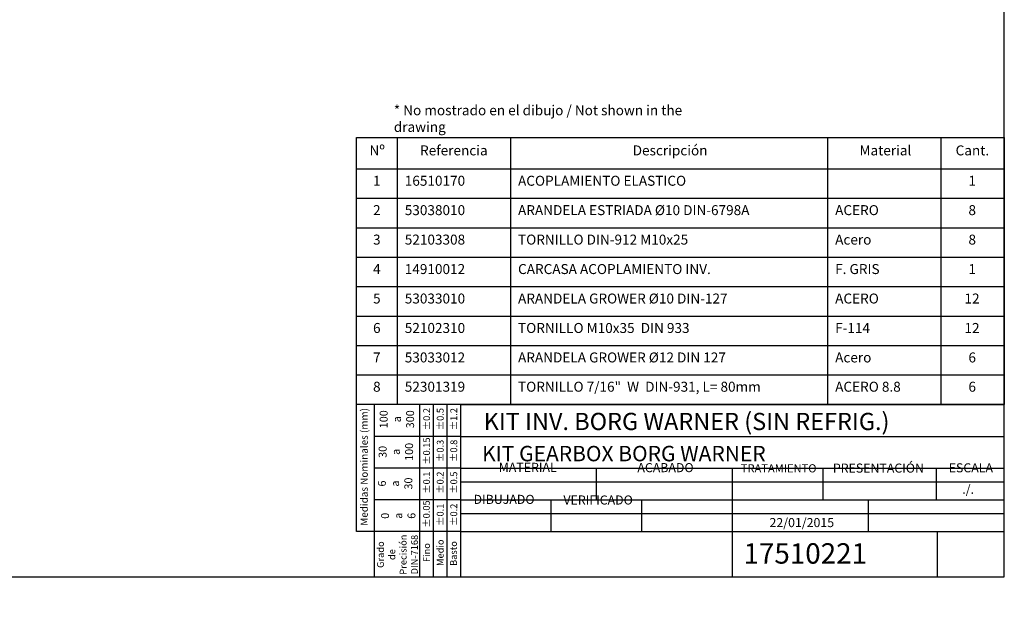
# Model space of a CAD drawing. Units: millimetres. Extents: x 0 to 410, y 0 to 287.
# Drawn here: x 193 to 410, y 0 to 133 of the extents above; entities that cross this region are included whole.
import ezdxf
from ezdxf import colors
from ezdxf.entities.mleader import LeaderData, LeaderLine
from ezdxf.enums import TextEntityAlignment as Align
from ezdxf.lldxf.tags import DXFTag
from ezdxf.math import Vec2, Vec3

# ---------------------------------------------------------------- set-up
doc = ezdxf.new("R2010")
doc.units = ezdxf.units.MM
doc.layers.add('Default', color=7, linetype='Continuous')
doc.layers.add('Predeterminado', color=7, linetype='Continuous')
doc.styles.add('SEACAD_Arial', font='arial.ttf')
tags = doc.linetypes.add('DOT2', pattern=[3.175, 0, -3.175]).pattern_tags.tags
tags[6:7] = [DXFTag(74, 4), DXFTag(75, 0), DXFTag(340, '0'), DXFTag(46, 0.0), DXFTag(50, 0.0), DXFTag(44, 0.0), DXFTag(45, 0.0)]
tags[4:5] = [DXFTag(74, 4), DXFTag(75, 0), DXFTag(340, '0'), DXFTag(46, 0.0), DXFTag(50, 0.0), DXFTag(44, 0.0), DXFTag(45, 0.0)]

# ---------------------------------------------------------------- blocks, each defined once
blk = doc.blocks.new('SE')
at = {"color": 7, "linetype": 'Continuous'}
for p, q in [((275.9, 106.54), (275.9, 99.62)), ((300.9, 106.54), (300.9, 99.62)), ((370.9, 106.54), (370.9, 99.62)), ((395.9, 106.54), (395.9, 99.62)), ((266.9, 99.62), (409.9, 99.62)), ((275.9, 99.62), (275.9, 93.12)), ((300.9, 99.62), (300.9, 93.12)), ((370.9, 99.62), (370.9, 93.12)), ((395.9, 99.62), (395.9, 93.12)), ((266.9, 93.12), (409.9, 93.12)), ((275.9, 93.12), (275.9, 86.62)), ((300.9, 93.12), (300.9, 86.62)), ((370.9, 93.12), (370.9, 86.62)), ((395.9, 93.12), (395.9, 86.62)), ((266.9, 86.62), (409.9, 86.62)), ((275.9, 86.62), (275.9, 80.12)), ((300.9, 86.62), (300.9, 80.12)), ((370.9, 86.62), (370.9, 80.12)), ((395.9, 86.62), (395.9, 80.12)), ((266.9, 80.12), (409.9, 80.12)), ((275.9, 80.12), (275.9, 73.62)), ((300.9, 80.12), (300.9, 73.62)), ((370.9, 80.12), (370.9, 73.62)), ((395.9, 80.12), (395.9, 73.62)), ((266.9, 73.62), (409.9, 73.62)), ((275.9, 73.62), (275.9, 67.12)), ((300.9, 73.62), (300.9, 67.12)), ((370.9, 73.62), (370.9, 67.12)), ((395.9, 73.62), (395.9, 67.12)), ((266.9, 67.12), (409.9, 67.12)), ((275.9, 67.12), (275.9, 60.62)), ((300.9, 67.12), (300.9, 60.62)), ((370.9, 67.12), (370.9, 60.62)), ((395.9, 67.12), (395.9, 60.62)), ((266.9, 60.62), (409.9, 60.62)), ((275.9, 60.62), (275.9, 54.12)), ((300.9, 60.62), (300.9, 54.12)), ((370.9, 60.62), (370.9, 54.12)), ((395.9, 60.62), (395.9, 54.12)), ((266.9, 54.12), (409.9, 54.12)), ((275.9, 54.12), (275.9, 47.62)), ((300.9, 54.12), (300.9, 47.62)), ((370.9, 54.12), (370.9, 47.62)), ((395.9, 54.12), (395.9, 47.62))]:
    blk.add_line(p, q, dxfattribs=at)
blk.add_lwpolyline([(266.9, 47.62), (266.9, 106.54), (409.9, 106.54), (409.9, 47.62), (266.9, 47.62)], dxfattribs=at)
at = {"color": 7, "linetype": 'Continuous', "style": 'SEACAD_Arial'}
for s, p in [('Nº', (269.79, 104.77)), ('Referencia', (280.96, 104.77)), ('Descripción', (327.89, 104.77)), ('Material', (377.95, 104.77)), ('Cant.', (399.17, 104.77)), ('1', (270.58, 98.07)), ('16510170', (277.58, 98.07)), ('ACOPLAMIENTO ELASTICO', (302.58, 98.07)), ('1', (402, 98.07)), ('2', (270.58, 91.59)), ('53038010', (277.58, 91.59)), ('ARANDELA ESTRIADA Ø10 DIN-6798A', (302.58, 91.59)), ('ACERO', (372.58, 91.59)), ('8', (402, 91.59)), ('3', (270.58, 85.09)), ('52103308', (277.58, 85.09)), ('TORNILLO DIN-912 M10x25', (302.58, 85.09)), ('Acero', (372.58, 85.09)), ('8', (402, 85.09)), ('4', (270.58, 78.59)), ('14910012', (277.58, 78.59)), ('CARCASA ACOPLAMIENTO INV.', (302.58, 78.59)), ('F. GRIS', (372.58, 78.59)), ('1', (402, 78.59)), ('5', (270.58, 72.09)), ('53033010', (277.58, 72.09)), ('ARANDELA GROWER Ø10 DIN-127', (302.58, 72.09)), ('ACERO', (372.58, 72.09)), ('12', (401.13, 72.09)), ('6', (270.58, 65.59)), ('52102310', (277.58, 65.59)), ('TORNILLO M10x35  DIN 933', (302.58, 65.59)), ('F-114', (372.58, 65.59)), ('12', (401.13, 65.59)), ('7', (270.58, 59.09)), ('53033012', (277.58, 59.09)), ('ARANDELA GROWER Ø12 DIN 127', (302.58, 59.09)), ('Acero', (372.58, 59.09)), ('6', (402, 59.09)), ('8', (270.58, 52.63)), ('52301319', (277.58, 52.63)), ('TORNILLO 7/16"  W  DIN-931, L= 80mm', (302.58, 52.63)), ('ACERO 8.8', (372.58, 52.63)), ('6', (402, 52.63))]:
    blk.add_text(s, height=2.2, dxfattribs=at).set_placement(p, align=Align.TOP_LEFT)
blk = doc.blocks.new('_DOT')
at = {"color": 0}
blk.add_line((0, 0), (-1, 0), dxfattribs=at)
at = {"color": 0, "const_width": 0.333}
blk.add_lwpolyline([(-0.1665, 0, 1), (0.1665, 0, 1)], format="xyb", close=True, dxfattribs=at)
blk = doc.blocks.new('SE7')
at = {"layer": 'Default', "color": 7, "linetype": 'Continuous'}
for p, q in [((409.92, 9.58), (409.92, 286.58)), ((9.92, 9.58), (409.92, 9.58))]:
    blk.add_line(p, q, dxfattribs=at)

msp = doc.modelspace()

# ---------------------------------------------------------------- linework, layer by layer
at = {"layer": 'Predeterminado', "color": 7, "linetype": 'Continuous'}
for p, q in [((266.92, 19.58), (266.92, 47.58)), ((289.92, 47.58), (266.92, 47.58)), ((270.92, 9.58), (270.92, 47.58)), ((280.92, 9.58), (280.92, 47.58)), ((283.92, 9.58), (283.92, 47.58)), ((286.92, 9.58), (286.92, 47.58)), ((289.92, 47.58), (409.92, 47.58)), ((289.92, 9.58), (289.92, 47.58)), ((289.92, 40.58), (270.92, 40.58)), ((289.92, 40.58), (409.92, 40.58)), ((289.92, 33.58), (270.92, 33.58)), ((289.92, 33.58), (409.92, 33.58)), ((319.92, 26.58), (319.92, 33.58)), ((349.92, 9.58), (349.92, 33.58)), ((369.92, 26.58), (369.92, 33.58)), ((394.92, 26.58), (394.92, 33.58)), ((289.92, 26.58), (270.92, 26.58)), ((289.92, 26.58), (409.92, 26.58)), ((309.92, 19.58), (309.92, 26.58)), ((329.92, 19.58), (329.92, 26.58)), ((379.92, 19.58), (379.92, 26.58)), ((289.92, 19.58), (266.92, 19.58)), ((289.92, 19.58), (409.92, 19.58)), ((395.09, 19.58), (395.09, 9.58))]:
    msp.add_line(p, q, dxfattribs=at)
at = {"layer": 'Predeterminado', "color": 7, "linetype": 'DOT2'}
for p, q in [((289.92, 30.58), (409.92, 30.58)), ((289.92, 23.58), (409.92, 23.58))]:
    msp.add_line(p, q, dxfattribs=at)

# ---------------------------------------------------------------- block references
msp.add_blockref('SE', (0, 0))
at = {"layer": 'Default'}
msp.add_blockref('SE7', (0, 0), dxfattribs=at)

# ---------------------------------------------------------------- texts
at = {"layer": 'Predeterminado'}
for s, insert, char_height, width, attachment_point in [('{\\fArial|b0||i0||c0|p34;\\C7;\\H2.2;\\W1.;* No mostrado en el dibujo / }{\\fArial|b0||i1||c0|p34;\\C7;\\H2.2;\\W1.;Not shown in the drawing}', (275.16, 113.62), 2.2, 75.6496, 1), ('PRESENTACIÓN}', (382.13, 34.58), 2, 28, 2), ('MATERIAL}', (304.72, 34.74), 2, 18, 2), ('ACABADO}', (335.13, 34.68), 2, 15.8741, 2), ('TRATAMIENTO}', (360.11, 34.43), 1.8, 18.9816, 2), ('ESCALA}', (402.53, 34.64), 2, 15, 2), ('DIBUJADO}', (299.5, 27.68), 2, 18, 2), ('VERIFICADO}', (320.26, 27.54), 2, 18, 2)]:
    msp.add_mtext(s, dxfattribs=dict(at, insert=insert, char_height=char_height, width=width, attachment_point=attachment_point))
at = {"layer": 'Predeterminado', "char_height": 2, "rotation": 90}
for s, insert, width, attachment_point in [('{\\fArial|b0||i0||c0|p34;\\C7;\\H1.6;\\W1.;Medidas Nominales (mm)}', (267.81, 20.86), 26.1128, 1), ('{\\fArial|b0||i0||c0|p34;\\C7;\\H1.75;\\W1.;100\\P}{\\fArial|b0||i0||c0|p34;\\C7;\\H1.75;\\W1.;a\\P}{\\fArial|b0||i0||c0|p34;\\C7;\\H1.75;\\W1.;300}', (272.05, 44.35), 4.4244, 2), ('{\\fArial|b0||i0||c0|p34;\\C7;\\H1.5;\\W1.;±0.2}', (281.65, 41.95), 4.4728, 1), ('{\\fArial|b0||i0||c0|p34;\\C7;\\H1.5;\\W1.;±0.5}', (284.65, 41.95), 4.4728, 1), ('{\\fArial|b0||i0||c0|p34;\\C7;\\H1.5;\\W1.;±1.2}', (287.65, 41.95), 4.4728, 1), ('{\\fArial|b0||i0||c0|p34;\\C7;\\H1.5;\\W1.;±0.15}', (281.65, 34.32), 5.3521, 1), ('{\\fArial|b0||i0||c0|p34;\\C7;\\H1.5;\\W1.;±0.3}', (284.65, 34.95), 4.4728, 1), ('{\\fArial|b0||i0||c0|p34;\\C7;\\H1.5;\\W1.;±0.8}', (287.65, 34.95), 4.4728, 1), ('{\\fArial|b0||i0||c0|p34;\\C7;\\H1.75;\\W1.;30\\P}{\\fArial|b0||i0||c0|p34;\\C7;\\H1.75;\\W1.;a\\P}{\\fArial|b0||i0||c0|p34;\\C7;\\H1.75;\\W1.;100}', (271.82, 37.16), 4.2664, 2), ('{\\fArial|b0||i0||c0|p34;\\C7;\\H1.5;\\W1.;±0.1}', (281.65, 27.93), 4.635, 1), ('{\\fArial|b0||i0||c0|p34;\\C7;\\H1.5;\\W1.;±0.2}', (284.65, 27.93), 4.635, 1), ('{\\fArial|b0||i0||c0|p34;\\C7;\\H1.5;\\W1.;±0.5}', (287.65, 27.93), 4.635, 1), ('{\\fArial|b0||i0||c0|p34;\\C7;\\H1.75;\\W1.;6\\P}{\\fArial|b0||i0||c0|p34;\\C7;\\H1.75;\\W1.;a\\P}{\\fArial|b0||i0||c0|p34;\\C7;\\H1.75;\\W1.;30}', (271.66, 30.17), 3.0813, 2), ('{\\fArial|b0||i0||c0|p34;\\C7;\\H1.5;\\W1.;±0.05}', (281.6, 20.44), 5.5935, 1), ('{\\fArial|b0||i0||c0|p34;\\C7;\\H1.5;\\W1.;±0.1}', (284.65, 20.85), 4.3262, 1), ('{\\fArial|b0||i0||c0|p34;\\C7;\\H1.5;\\W1.;±0.2}', (287.65, 20.85), 4.3262, 1), ('{\\fArial|b0||i0||c0|p34;\\C7;\\H1.75;\\W1.;0\\P}{\\fArial|b0||i0||c0|p34;\\C7;\\H1.75;\\W1.;a\\P}{\\fArial|b0||i0||c0|p34;\\C7;\\H1.75;\\W1.;6}', (272.35, 22.39), 1.6592, 1), ('{\\fArial|b0||i0||c0|p34;\\C7;\\H1.5;\\W1.;Grado\\P}{\\fArial|b0||i0||c0|p34;\\C7;\\H1.5;\\W1.;de\\P}{\\fArial|b0||i0||c0|p34;\\C7;\\H1.5;\\W1.;Precisión\\P}{\\fArial|b0||i0||c0|p34;\\C7;\\H1.5;\\W1.;DIN-7168}', (275.97, 14.49), 9.0859, 5), ('{\\fArial|b0||i0||c0|p34;\\C7;\\H1.5;\\W1.;Medio}', (284.65, 11.97), 5.9188, 1), ('{\\fArial|b0||i0||c0|p34;\\C7;\\H1.5;\\W1.;Fino}', (281.65, 12.84), 4.2062, 1), ('{\\fArial|b0||i0||c0|p34;\\C7;\\H1.5;\\W1.;Basto}', (287.59, 12), 5.514, 1)]:
    msp.add_mtext(s, dxfattribs=dict(at, insert=insert, width=width, attachment_point=attachment_point))

# ---------------------------------------------------------------- leaders
at = {"layer": 'Predeterminado', "color": 7, "linetype": 'Continuous'}
ml = msp.add_multileader_mtext('Standard', dxfattribs=at)
ml.set_content('\\pxsm0.9;{\\fArial|c0|p34;\\W1.;KIT INV. BORG WARNER (SIN REFRIG.)\\P}', color=256)
ml.set_leader_properties(linetype='ByLayer')
ml.set_arrow_properties(name='DOT')
ml.build(insert=Vec2(0, 0))
ml.multileader.update_dxf_attribs({"leader_type": 0, "dogleg_length": 0, "arrow_head_size": 3.04})
ctx = ml.context
ctx.base_point, ctx.char_height, ctx.arrow_head_size, ctx.landing_gap_size = Vec3(293, 45.77), 3.8, 3.04, 1.33
notes = []
notes.append((ctx, [(0, (0, 0, 0), (0, 0), (1, 0), 1, [])]))
ctx.mtext.insert = Vec3(295, 45.77)
ml = msp.add_multileader_mtext('Standard', dxfattribs=at)
ml.set_content('\\pxsm0.9;{\\fArial|c0|p34;\\W1.;KIT GEARBOX BORG WARNER\\P}', color=256)
ml.set_leader_properties(linetype='ByLayer')
ml.set_arrow_properties(name='DOT')
ml.build(insert=Vec2(0, 0))
ml.multileader.update_dxf_attribs({"leader_type": 0, "dogleg_length": 0, "arrow_head_size": 2.72})
ctx = ml.context
ctx.base_point, ctx.char_height, ctx.arrow_head_size, ctx.landing_gap_size = Vec3(292.65, 38.48), 3.4, 2.72, 1.19
notes.append((ctx, [(0, (0, 0, 0), (0, 0), (1, 0), 1, [])]))
ctx.mtext.insert = Vec3(294.65, 38.48)
ml = msp.add_multileader_mtext('Standard', dxfattribs=at)
ml.set_content('\\pxsm0.9;{\\fArial|c0|p34;\\W1.;./.\\P}', color=256)
ml.set_leader_properties(linetype='ByLayer')
ml.set_arrow_properties(name='DOT')
ml.build(insert=Vec2(0, 0))
ml.multileader.update_dxf_attribs({"leader_type": 0, "dogleg_length": 0, "arrow_head_size": 1.6})
ctx = ml.context
ctx.base_point, ctx.char_height, ctx.arrow_head_size, ctx.landing_gap_size = Vec3(398.64, 29.91), 2, 1.6, 0.7
notes.append((ctx, [(0, (0, 0, 0), (0, 0), (1, 0), 1, [])]))
ctx.mtext.insert = Vec3(400.64, 29.91)
ml = msp.add_multileader_mtext('Standard', dxfattribs=at)
ml.set_content('\\pxsm0.9;{\\fArial|c0|p34;\\W1.;22/01/2015\\P}', color=256)
ml.set_leader_properties(linetype='ByLayer')
ml.set_arrow_properties(name='DOT')
ml.build(insert=Vec2(0, 0))
ml.multileader.update_dxf_attribs({"leader_type": 0, "dogleg_length": 0, "arrow_head_size": 1.6})
ctx = ml.context
ctx.base_point, ctx.char_height, ctx.arrow_head_size, ctx.landing_gap_size = Vec3(356.09, 22.56), 2, 1.6, 0.7
notes.append((ctx, [(0, (0, 0, 0), (0, 0), (1, 0), 1, [])]))
ctx.mtext.insert = Vec3(358.09, 22.56)
ml = msp.add_multileader_mtext('Standard', dxfattribs=at)
ml.set_content('\\pxsm0.9;{\\fArial|c0|p34;\\W1.;17510221\\P}', color=256)
ml.set_leader_properties(linetype='ByLayer')
ml.set_arrow_properties(name='DOT')
ml.build(insert=Vec2(0, 0))
ml.multileader.update_dxf_attribs({"leader_type": 0, "dogleg_length": 0, "arrow_head_size": 3.6})
ctx = ml.context
ctx.base_point, ctx.char_height, ctx.arrow_head_size, ctx.landing_gap_size = Vec3(350.35, 17), 4.5, 3.6, 1.57
notes.append((ctx, [(0, (0, 0, 0), (0, 0), (1, 0), 1, [])]))
ctx.mtext.insert = Vec3(352.35, 17)
for ctx, leaders in notes:
    for number, flags, end, landing, length, lines in leaders:
        leader = LeaderData()
        leader.index, (leader.has_last_leader_line, leader.has_dogleg_vector, leader.attachment_direction) = number, flags
        leader.last_leader_point, leader.dogleg_vector, leader.dogleg_length = Vec3(end), Vec3(landing), length
        for number, points, colour, breaks in lines:
            line = LeaderLine()
            line.index, line.vertices, line.color, line.breaks = number, Vec3.list(points), colors.encode_raw_color(colour), breaks
            leader.lines.append(line)
        ctx.leaders.append(leader)

doc.saveas('drawing.dxf')
